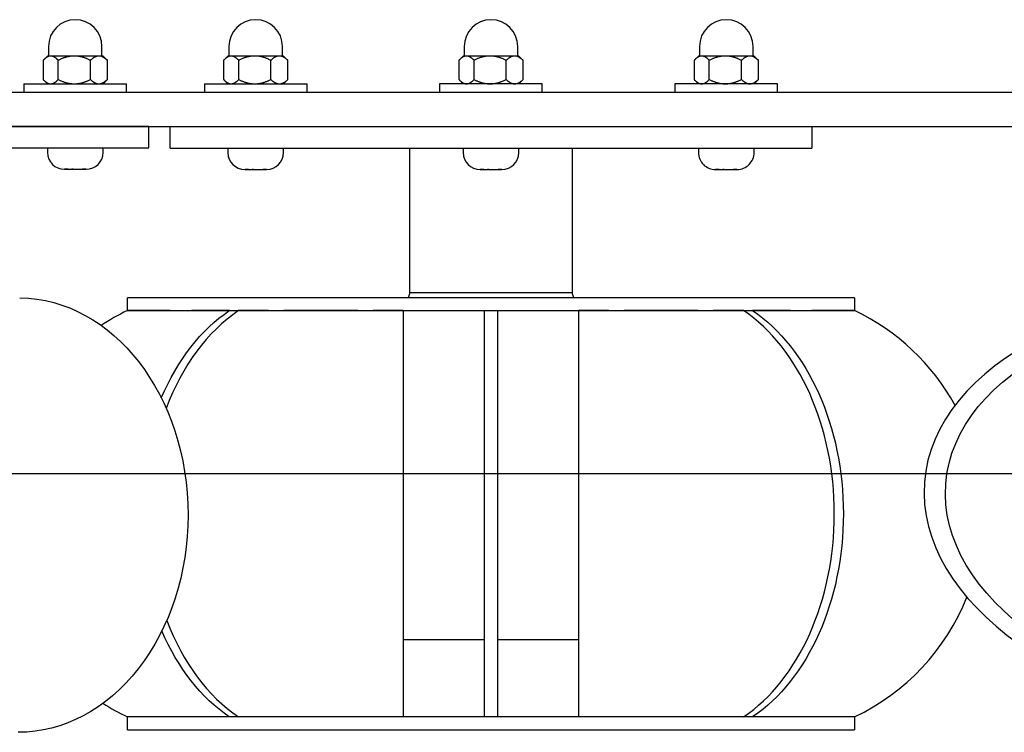
# Model space of a CAD drawing. Units: millimetres. Extents: x 1 to 11443, y 1 to 7861.
# Drawn here: x 5337 to 5567, y 4171 to 4338 of the extents above; entities that cross this region are included whole.
import ezdxf

# ---------------------------------------------------------------- set-up
doc = ezdxf.new("R2010")
doc.units = ezdxf.units.MM
doc.linetypes.add('MITTE2', pattern=[28.575, 19.05, -3.175, 3.175, -3.175])
doc.layers.add('MITTELLINIE', color=6, linetype='MITTE2')
doc.layers.add('ZEICHNUNG', color=1, linetype='Continuous')

msp = doc.modelspace()

# ---------------------------------------------------------------- linework, layer by layer
at = {"layer": 'MITTELLINIE', "ltscale": 30}
msp.add_line((3471.93, 4231.84), (7971.93, 4231.84), dxfattribs=at)
at = {"layer": 'ZEICHNUNG'}
for p, q in [((5343.95, 4331.73), (5343.95, 4329.48)), ((5356.45, 4329.48), (5356.45, 4331.73)), ((5386.13, 4331.73), (5386.13, 4329.48)), ((5398.63, 4329.48), (5398.63, 4331.73)), ((5441.13, 4331.73), (5441.13, 4329.48)), ((5441.13, 4331.73), (5441.13, 4329.48)), ((5453.63, 4329.48), (5453.63, 4331.73)), ((5496.13, 4331.73), (5496.13, 4329.48)), ((5508.63, 4329.48), (5508.63, 4331.73)), ((5343.7, 4329.48), (5342.84, 4328.61)), ((5344.47, 4329.48), (5343.7, 4329.48)), ((5346.77, 4329.48), (5344.47, 4329.48)), ((5349.98, 4329.48), (5346.77, 4329.48)), ((5355.72, 4329.48), (5349.98, 4329.48)), ((5356.7, 4329.48), (5355.72, 4329.48)), ((5357.57, 4328.61), (5356.7, 4329.48)), ((5385.88, 4329.48), (5385.01, 4328.61)), ((5386.64, 4329.48), (5385.88, 4329.48)), ((5388.94, 4329.48), (5386.64, 4329.48)), ((5392.16, 4329.48), (5388.94, 4329.48)), ((5397.9, 4329.48), (5392.16, 4329.48)), ((5398.88, 4329.48), (5397.9, 4329.48)), ((5399.75, 4328.61), (5398.88, 4329.48)), ((5440.88, 4329.48), (5440.01, 4328.61)), ((5440.88, 4329.48), (5440.01, 4328.61)), ((5441.64, 4329.48), (5440.88, 4329.48)), ((5443.94, 4329.48), (5441.64, 4329.48)), ((5447.16, 4329.48), (5443.94, 4329.48)), ((5452.9, 4329.48), (5447.16, 4329.48)), ((5453.88, 4329.48), (5452.9, 4329.48)), ((5454.75, 4328.61), (5453.88, 4329.48)), ((5495.88, 4329.48), (5495.01, 4328.61)), ((5496.64, 4329.48), (5495.88, 4329.48)), ((5498.94, 4329.48), (5496.64, 4329.48)), ((5502.16, 4329.48), (5498.94, 4329.48)), ((5507.9, 4329.48), (5502.16, 4329.48)), ((5508.88, 4329.48), (5507.9, 4329.48)), ((5509.75, 4328.61), (5508.88, 4329.48)), ((5342.7, 4328.47), (5342.7, 4323.98)), ((5346.23, 4323.98), (5346.23, 4328.47)), ((5353.73, 4323.98), (5353.73, 4328.47)), ((5357.71, 4323.98), (5357.71, 4328.47)), ((5384.88, 4328.47), (5384.88, 4323.98)), ((5388.41, 4323.98), (5388.41, 4328.47)), ((5395.91, 4323.98), (5395.91, 4328.47)), ((5399.88, 4323.98), (5399.88, 4328.47)), ((5439.88, 4328.47), (5439.88, 4323.98)), ((5439.88, 4328.47), (5439.88, 4323.98)), ((5443.41, 4323.98), (5443.41, 4328.47)), ((5450.91, 4323.98), (5450.91, 4328.47)), ((5454.88, 4323.98), (5454.88, 4328.47)), ((5494.88, 4328.47), (5494.88, 4323.98)), ((5498.41, 4323.98), (5498.41, 4328.47)), ((5505.91, 4323.98), (5505.91, 4328.47)), ((5509.88, 4323.98), (5509.88, 4328.47)), ((5338.2, 4322.98), (5343.68, 4322.98)), ((5338.2, 4322.98), (5338.2, 4320.98)), ((5342.84, 4323.84), (5343.7, 4322.98)), ((5343.68, 4322.98), (5362.2, 4322.98)), ((5356.7, 4322.98), (5357.57, 4323.84)), ((5362.2, 4320.98), (5362.2, 4322.98)), ((5380.38, 4322.98), (5389.28, 4322.98)), ((5380.38, 4322.98), (5380.38, 4320.98)), ((5385.01, 4323.84), (5385.88, 4322.98)), ((5389.28, 4322.98), (5404.38, 4322.98)), ((5398.88, 4322.98), (5399.75, 4323.84)), ((5404.38, 4320.98), (5404.38, 4322.98)), ((5455.8, 4322.98), (5435.38, 4322.98)), ((5435.38, 4322.98), (5435.38, 4320.98)), ((5435.38, 4322.98), (5435.38, 4320.98)), ((5440.01, 4323.84), (5440.88, 4322.98)), ((5440.01, 4323.84), (5440.88, 4322.98)), ((5453.88, 4322.98), (5454.75, 4323.84)), ((5459.38, 4322.98), (5455.8, 4322.98)), ((5459.38, 4320.98), (5459.38, 4322.98)), ((5511.65, 4322.98), (5490.38, 4322.98)), ((5490.38, 4322.98), (5490.38, 4320.98)), ((5495.01, 4323.84), (5495.88, 4322.98)), ((5508.88, 4322.98), (5509.75, 4323.84)), ((5514.38, 4322.98), (5511.65, 4322.98)), ((5514.38, 4320.98), (5514.38, 4322.98)), ((6318.93, 4320.98), (5124.93, 4320.98)), ((5124.93, 4312.98), (6318.93, 4312.98)), ((5367.39, 4312.98), (5300.29, 4312.98)), ((5367.39, 4307.98), (5367.39, 4312.98)), ((5522.38, 4312.93), (5372.38, 4312.93)), ((5372.38, 4307.93), (5372.38, 4312.93)), ((5388.95, 4312.98), (5389.03, 4312.93)), ((5395.73, 4312.93), (5395.81, 4312.98)), ((5443.95, 4312.98), (5444.03, 4312.93)), ((5443.95, 4312.98), (5444.03, 4312.93)), ((5450.73, 4312.93), (5450.81, 4312.98)), ((5450.73, 4312.93), (5450.81, 4312.98)), ((5498.95, 4312.98), (5499.03, 4312.93)), ((5505.73, 4312.93), (5505.81, 4312.98)), ((5522.38, 4312.93), (5522.38, 4307.93)), ((5300.29, 4307.98), (5367.39, 4307.98)), ((5343.7, 4307.98), (5350.2, 4307.98)), ((5343.7, 4307.98), (5343.7, 4306.93)), ((5350.2, 4307.98), (5356.7, 4307.98)), ((5356.7, 4306.93), (5356.7, 4307.98)), ((5372.38, 4307.93), (5522.38, 4307.93)), ((5385.88, 4307.93), (5392.38, 4307.93)), ((5385.88, 4307.93), (5385.88, 4306.89)), ((5392.38, 4307.93), (5398.88, 4307.93)), ((5398.88, 4306.89), (5398.88, 4307.93)), ((5428.38, 4274.13), (5428.38, 4307.93)), ((5440.88, 4307.93), (5447.38, 4307.93)), ((5440.88, 4307.93), (5440.88, 4306.89)), ((5447.38, 4307.93), (5453.88, 4307.93)), ((5453.88, 4306.89), (5453.88, 4307.93)), ((5466.38, 4307.93), (5466.38, 4274.13)), ((5495.88, 4307.93), (5502.38, 4307.93)), ((5495.88, 4307.93), (5495.88, 4306.89)), ((5502.38, 4307.93), (5508.88, 4307.93)), ((5508.88, 4306.89), (5508.88, 4307.93)), ((5347.66, 4302.98), (5347.7, 4302.98)), ((5348.53, 4302.98), (5349.38, 4302.98)), ((5349.7, 4302.98), (5350.7, 4302.98)), ((5351.03, 4302.98), (5351.88, 4302.98)), ((5352.7, 4302.98), (5352.75, 4302.98)), ((5389.83, 4302.93), (5389.88, 4302.93)), ((5390.7, 4302.93), (5391.56, 4302.93)), ((5391.88, 4302.93), (5392.88, 4302.93)), ((5393.2, 4302.93), (5394.06, 4302.93)), ((5394.88, 4302.93), (5394.93, 4302.93)), ((5444.83, 4302.93), (5444.88, 4302.93)), ((5445.7, 4302.93), (5446.56, 4302.93)), ((5446.88, 4302.93), (5447.88, 4302.93)), ((5448.2, 4302.93), (5449.06, 4302.93)), ((5449.88, 4302.93), (5449.93, 4302.93)), ((5499.83, 4302.93), (5499.88, 4302.93)), ((5500.7, 4302.93), (5501.56, 4302.93)), ((5501.88, 4302.93), (5502.88, 4302.93)), ((5503.2, 4302.93), (5504.06, 4302.93)), ((5504.88, 4302.93), (5504.93, 4302.93)), ((5428.38, 4274.13), (5427.98, 4272.93)), ((5466.38, 4274.13), (5428.38, 4274.13)), ((5466.78, 4272.93), (5466.38, 4274.13)), ((5532.38, 4272.93), (5362.38, 4272.93)), ((5362.38, 4269.93), (5362.38, 4272.93)), ((5532.38, 4272.93), (5532.38, 4269.93)), ((5372.38, 4269.93), (5362.38, 4269.93)), ((5362.39, 4269.93), (5445.88, 4269.93)), ((5386.22, 4269.93), (5377.38, 4269.93)), ((5386.22, 4269.93), (5388.34, 4269.93)), ((5395.41, 4269.93), (5388.34, 4269.93)), ((5416.27, 4269.93), (5398.94, 4269.93)), ((5426.87, 4269.93), (5419.8, 4269.93)), ((5426.87, 4269.93), (5426.87, 4174.93)), ((5445.88, 4222.43), (5445.88, 4269.93)), ((5445.88, 4269.93), (5448.88, 4269.93)), ((5448.88, 4269.93), (5448.88, 4222.43)), ((5448.88, 4269.93), (5532.37, 4269.93)), ((5467.89, 4174.93), (5467.89, 4269.93)), ((5474.96, 4269.93), (5467.89, 4269.93)), ((5495.82, 4269.93), (5478.49, 4269.93)), ((5506.42, 4269.93), (5499.35, 4269.93)), ((5506.42, 4269.93), (5508.54, 4269.93)), ((5517.38, 4269.93), (5508.54, 4269.93)), ((5532.38, 4269.93), (5522.38, 4269.93)), ((5445.88, 4174.93), (5445.88, 4222.43)), ((5448.88, 4222.43), (5448.88, 4174.93)), ((5445.88, 4192.93), (5426.87, 4192.93)), ((5467.89, 4192.93), (5448.88, 4192.93)), ((5362.38, 4174.93), (5362.39, 4174.93)), ((5532.38, 4174.93), (5362.38, 4174.93)), ((5362.38, 4171.93), (5362.38, 4174.93)), ((5388.34, 4174.93), (5386.22, 4174.93)), ((5448.88, 4174.93), (5445.88, 4174.93)), ((5508.54, 4174.93), (5506.42, 4174.93)), ((5532.36, 4174.93), (5532.38, 4174.93)), ((5532.38, 4174.93), (5532.38, 4171.93)), ((5362.38, 4171.93), (5532.38, 4171.93))]:
    msp.add_line(p, q, dxfattribs=at)
for centre, radius, start, end in [((5350.2, 4331.73), 6.25, 360, 180), ((5392.38, 4331.73), 6.25, 360, 180), ((5447.38, 4331.73), 6.25, 360, 180), ((5447.38, 4331.73), 6.25, 90, 180), ((5502.38, 4331.73), 6.25, 360, 180), ((5347.66, 4306.93), 3.95, 180, 269.9998), ((5352.75, 4306.93), 3.95, 270.0002, 360), ((5389.83, 4306.89), 3.95, 179.9999, 269.9998), ((5394.93, 4306.89), 3.95, 270.0002, 0.0001), ((5444.83, 4306.89), 3.95, 179.9999, 269.9998), ((5449.93, 4306.89), 3.95, 270.0002, 0.0001), ((5499.83, 4306.89), 3.95, 179.9999, 270), ((5504.93, 4306.89), 3.95, 270, 0.0001), ((5385, 4222.43), 52.61, 115.4681, 123.1431), ((5509.76, 4222.43), 52.61, 28.805, 64.5319), ((5509.76, 4222.43), 52.61, 295.4681, 338.239), ((5385, 4222.43), 52.61, 237.4376, 244.5319)]:
    msp.add_arc(centre, radius, start, end, dxfattribs=at)
for centre, major_axis, ratio, start_param, end_param in [((5632.82, 4223.28), (-84.11, 6.62), 0.602114, 4.715458, 7.854765), ((5404.33, 4222.43), (0, 52.61), 0.707107, 0.444502, 1.08367), ((5490.43, 4222.43), (0, 52.61), 0.707107, 4.712389, 5.838683), ((5490.43, 4222.43), (0, 52.61), 0.707107, 3.586095, 4.712389), ((5404.33, 4222.43), (0, 52.61), 0.707107, 2.064907, 2.69709)]:
    msp.add_ellipse(centre, major_axis=major_axis, ratio=ratio, start_param=start_param, end_param=end_param, dxfattribs=at)
at = {"layer": 'ZEICHNUNG', "extrusion": (3.08149e-33, -1.22465e-16, -1)}
msp.add_ellipse((5632.82, 4223.28), major_axis=(-79.14, 6.23), ratio=0.602114, start_param=4.711606, end_param=7.850913, dxfattribs=at)
at = {"layer": 'ZEICHNUNG', "extrusion": (3.36982e-20, 1.39764e-16, -1)}
for start_param, end_param in [(0.006675, 1.57025), (1.57025, 3.142008)]:
    msp.add_ellipse((5336.93, 4222.12), major_axis=(0.02, 50.8), ratio=0.780187, start_param=start_param, end_param=end_param, dxfattribs=at)
at = {"layer": 'ZEICHNUNG', "extrusion": (-6.61562e-32, 7.14761e-47, -1)}
for centre, major_axis, start_param, end_param in [((5402.21, 4222.43), (0, 52.61), 5.252864, 5.838683), ((5492.55, 4222.43), (0, -52.61), 3.586095, 4.712389), ((5492.55, 4222.43), (0, -52.61), 4.712389, 5.838683), ((5402.21, 4222.43), (0, 52.61), 3.586095, 4.164678)]:
    msp.add_ellipse(centre, major_axis=major_axis, ratio=0.707107, start_param=start_param, end_param=end_param, dxfattribs=at)
at = {"layer": 'ZEICHNUNG'}
for points, weights in [([(5344.47, 4329.48), (5343.7, 4329.48), (5342.84, 4328.61)], [1, 1.03528701516, 1.00496062588]), ([(5346.23, 4328.47), (5345.29, 4329.48), (5344.47, 4329.48)], [1, 1.0379548493, 1]), ([(5349.98, 4329.48), (5348.24, 4329.48), (5346.23, 4328.47)], [1, 1.0379548493, 1]), ([(5353.73, 4328.47), (5351.72, 4329.48), (5349.98, 4329.48)], [1, 1.0379548493, 1]), ([(5355.72, 4329.48), (5354.8, 4329.48), (5353.73, 4328.47)], [1, 1.0379548493, 1]), ([(5357.71, 4328.47), (5356.64, 4329.48), (5355.72, 4329.48)], [1, 1.0379548493, 1]), ([(5386.64, 4329.48), (5385.88, 4329.48), (5385.01, 4328.61)], [1, 1.03528701516, 1.00496062588]), ([(5388.41, 4328.47), (5387.46, 4329.48), (5386.64, 4329.48)], [1, 1.0379548493, 1]), ([(5392.16, 4329.48), (5390.42, 4329.48), (5388.41, 4328.47)], [1, 1.0379548493, 1]), ([(5395.91, 4328.47), (5393.9, 4329.48), (5392.16, 4329.48)], [1, 1.0379548493, 1]), ([(5397.9, 4329.48), (5396.97, 4329.48), (5395.91, 4328.47)], [1, 1.0379548493, 1]), ([(5399.88, 4328.47), (5398.82, 4329.48), (5397.9, 4329.48)], [1, 1.0379548493, 1]), ([(5441.64, 4329.48), (5440.88, 4329.48), (5440.01, 4328.61)], [1, 1.03528701516, 1.00496062588]), ([(5443.41, 4328.47), (5442.46, 4329.48), (5441.64, 4329.48)], [1, 1.0379548493, 1]), ([(5447.16, 4329.48), (5445.42, 4329.48), (5443.41, 4328.47)], [1, 1.0379548493, 1]), ([(5450.91, 4328.47), (5448.9, 4329.48), (5447.16, 4329.48)], [1, 1.0379548493, 1]), ([(5452.9, 4329.48), (5451.97, 4329.48), (5450.91, 4328.47)], [1, 1.0379548493, 1]), ([(5454.88, 4328.47), (5453.82, 4329.48), (5452.9, 4329.48)], [1, 1.0379548493, 1]), ([(5496.64, 4329.48), (5495.88, 4329.48), (5495.01, 4328.61)], [1, 1.03528701516, 1.00496062588]), ([(5498.41, 4328.47), (5497.46, 4329.48), (5496.64, 4329.48)], [1, 1.0379548493, 1]), ([(5502.16, 4329.48), (5500.42, 4329.48), (5498.41, 4328.47)], [1, 1.0379548493, 1]), ([(5505.91, 4328.47), (5503.9, 4329.48), (5502.16, 4329.48)], [1, 1.0379548493, 1]), ([(5507.9, 4329.48), (5506.97, 4329.48), (5505.91, 4328.47)], [1, 1.0379548493, 1]), ([(5509.88, 4328.47), (5508.82, 4329.48), (5507.9, 4329.48)], [1, 1.0379548493, 1]), ([(5342.84, 4328.61), (5342.77, 4328.54), (5342.7, 4328.47)], [1.00496062588, 1.00266783414, 1]), ([(5357.57, 4328.61), (5357.64, 4328.54), (5357.71, 4328.47)], [1.00496062588, 1.00266783414, 1]), ([(5385.01, 4328.61), (5384.95, 4328.54), (5384.88, 4328.47)], [1.00496062588, 1.00266783414, 1]), ([(5399.74, 4328.61), (5399.81, 4328.54), (5399.88, 4328.47)], [1.00496062588, 1.00266783414, 1]), ([(5440.01, 4328.61), (5439.95, 4328.54), (5439.88, 4328.47)], [1.00496062588, 1.00266783414, 1]), ([(5440.01, 4328.61), (5439.95, 4328.54), (5439.88, 4328.47)], [1.00496062588, 1.00266783414, 1]), ([(5454.74, 4328.61), (5454.81, 4328.54), (5454.88, 4328.47)], [1.00496062588, 1.00266783414, 1]), ([(5495.01, 4328.61), (5494.95, 4328.54), (5494.88, 4328.47)], [1.00496062588, 1.00266783414, 1]), ([(5509.74, 4328.61), (5509.81, 4328.54), (5509.88, 4328.47)], [1.00496062588, 1.00266783414, 1]), ([(5342.7, 4323.98), (5342.77, 4323.91), (5342.84, 4323.84)], [1, 1.00266783414, 1.00496062588]), ([(5342.84, 4323.84), (5343.7, 4322.98), (5344.47, 4322.98)], [1.00496062588, 1.03528701516, 1]), ([(5344.47, 4322.98), (5345.29, 4322.98), (5346.23, 4323.98)], [1, 1.0379548493, 1]), ([(5346.23, 4323.98), (5348.24, 4322.98), (5349.98, 4322.98)], [1, 1.0379548493, 1]), ([(5349.98, 4322.98), (5351.72, 4322.98), (5353.73, 4323.98)], [1, 1.0379548493, 1]), ([(5353.73, 4323.98), (5354.8, 4322.98), (5355.72, 4322.98)], [1, 1.0379548493, 1]), ([(5355.72, 4322.98), (5356.64, 4322.98), (5357.71, 4323.98)], [1, 1.0379548493, 1]), ([(5357.71, 4323.98), (5357.64, 4323.91), (5357.57, 4323.84)], [1, 1.00266783414, 1.00496062588]), ([(5384.88, 4323.98), (5384.95, 4323.91), (5385.01, 4323.84)], [1, 1.00266783414, 1.00496062588]), ([(5385.01, 4323.84), (5385.88, 4322.98), (5386.64, 4322.98)], [1.00496062588, 1.03528701516, 1]), ([(5386.64, 4322.98), (5387.46, 4322.98), (5388.41, 4323.98)], [1, 1.0379548493, 1]), ([(5388.41, 4323.98), (5390.42, 4322.98), (5392.16, 4322.98)], [1, 1.0379548493, 1]), ([(5392.16, 4322.98), (5393.9, 4322.98), (5395.91, 4323.98)], [1, 1.0379548493, 1]), ([(5395.91, 4323.98), (5396.97, 4322.98), (5397.9, 4322.98)], [1, 1.0379548493, 1]), ([(5397.9, 4322.98), (5398.82, 4322.98), (5399.88, 4323.98)], [1, 1.0379548493, 1]), ([(5399.88, 4323.98), (5399.81, 4323.91), (5399.74, 4323.84)], [1, 1.00266783414, 1.00496062588]), ([(5439.88, 4323.98), (5439.95, 4323.91), (5440.01, 4323.84)], [1, 1.00266783414, 1.00496062588]), ([(5439.88, 4323.98), (5439.95, 4323.91), (5440.01, 4323.84)], [1, 1.00266783414, 1.00496062588]), ([(5440.01, 4323.84), (5440.88, 4322.98), (5441.64, 4322.98)], [1.00496062588, 1.03528701516, 1]), ([(5441.64, 4322.98), (5442.46, 4322.98), (5443.41, 4323.98)], [1, 1.0379548493, 1]), ([(5443.41, 4323.98), (5445.42, 4322.98), (5447.16, 4322.98)], [1, 1.0379548493, 1]), ([(5447.16, 4322.98), (5448.9, 4322.98), (5450.91, 4323.98)], [1, 1.0379548493, 1]), ([(5450.91, 4323.98), (5451.97, 4322.98), (5452.9, 4322.98)], [1, 1.0379548493, 1]), ([(5452.9, 4322.98), (5453.82, 4322.98), (5454.88, 4323.98)], [1, 1.0379548493, 1]), ([(5454.88, 4323.98), (5454.81, 4323.91), (5454.74, 4323.84)], [1, 1.00266783414, 1.00496062588]), ([(5494.88, 4323.98), (5494.95, 4323.91), (5495.01, 4323.84)], [1, 1.00266783414, 1.00496062588]), ([(5495.01, 4323.84), (5495.88, 4322.98), (5496.64, 4322.98)], [1.00496062588, 1.03528701516, 1]), ([(5496.64, 4322.98), (5497.46, 4322.98), (5498.41, 4323.98)], [1, 1.0379548493, 1]), ([(5498.41, 4323.98), (5500.42, 4322.98), (5502.16, 4322.98)], [1, 1.0379548493, 1]), ([(5502.16, 4322.98), (5503.9, 4322.98), (5505.91, 4323.98)], [1, 1.0379548493, 1]), ([(5505.91, 4323.98), (5506.97, 4322.98), (5507.9, 4322.98)], [1, 1.0379548493, 1]), ([(5507.9, 4322.98), (5508.82, 4322.98), (5509.88, 4323.98)], [1, 1.0379548493, 1]), ([(5509.88, 4323.98), (5509.81, 4323.91), (5509.74, 4323.84)], [1, 1.00266783414, 1.00496062588])]:
    msp.add_rational_spline(points, weights, degree=2, dxfattribs=at)
for points, degree, knots in [([(5347.7, 4302.98), (5347.7, 4302.98), (5347.7, 4302.98), (5347.7, 4302.98), (5347.7, 4302.99), (5347.7, 4302.99), (5347.7, 4302.99), (5347.7, 4302.99)], 3, [0.4815055, 0.4815055, 0.4815055, 0.4815055, 0.7342309, 0.8605936, 0.9869563, 1.113319, 1.3660444, 1.3660444, 1.3660444, 1.3660444]), ([(5348.53, 4302.98), (5348.46, 4302.98), (5348.4, 4302.98), (5348.34, 4302.98), (5348.27, 4302.98), (5348.11, 4302.98), (5348.01, 4302.98), (5347.91, 4302.98), (5347.81, 4302.99), (5347.7, 4302.99)], 5, [0.4815055, 0.4815055, 0.4815055, 0.4815055, 0.4815055, 0.4815055, 0.8255473, 0.8255473, 0.8255473, 0.8255473, 1.3660444, 1.3660444, 1.3660444, 1.3660444, 1.3660444, 1.3660444]), ([(5349.38, 4302.98), (5349.44, 4302.98), (5349.51, 4302.98), (5349.57, 4302.98), (5349.63, 4302.98), (5349.8, 4302.98), (5349.9, 4302.98), (5350, 4302.98), (5350.1, 4302.99), (5350.2, 4302.99)], 5, [0.4815055, 0.4815055, 0.4815055, 0.4815055, 0.4815055, 0.4815055, 0.8255473, 0.8255473, 0.8255473, 0.8255473, 1.3660444, 1.3660444, 1.3660444, 1.3660444, 1.3660444, 1.3660444]), ([(5349.7, 4302.98), (5349.7, 4302.98), (5349.7, 4302.98), (5349.7, 4302.98), (5349.7, 4302.98), (5349.63, 4302.98), (5349.57, 4302.98), (5349.51, 4302.98), (5349.44, 4302.98), (5349.38, 4302.98)], 5, [-0.8319676, -0.8319676, -0.8319676, -0.8319676, -0.8319676, -0.8319676, -0.8255473, -0.8255473, -0.8255473, -0.8255473, -0.4815055, -0.4815055, -0.4815055, -0.4815055, -0.4815055, -0.4815055]), ([(5351.88, 4302.98), (5351.94, 4302.98), (5352.01, 4302.98), (5352.07, 4302.98), (5352.13, 4302.98), (5352.3, 4302.98), (5352.4, 4302.98), (5352.5, 4302.98), (5352.6, 4302.99), (5352.7, 4302.99)], 5, [0.4815055, 0.4815055, 0.4815055, 0.4815055, 0.4815055, 0.4815055, 0.8255473, 0.8255473, 0.8255473, 0.8255473, 1.3660444, 1.3660444, 1.3660444, 1.3660444, 1.3660444, 1.3660444]), ([(5352.7, 4302.99), (5352.7, 4302.99), (5352.7, 4302.99), (5352.7, 4302.99), (5352.7, 4302.98), (5352.7, 4302.98), (5352.7, 4302.98), (5352.7, 4302.98)], 3, [-1.3660444, -1.3660444, -1.3660444, -1.3660444, -1.113319, -0.9869563, -0.8605936, -0.7342309, -0.4815055, -0.4815055, -0.4815055, -0.4815055]), ([(5389.88, 4302.93), (5389.88, 4302.93), (5389.88, 4302.94), (5389.88, 4302.94), (5389.88, 4302.94), (5389.88, 4302.94), (5389.88, 4302.95), (5389.88, 4302.95)], 3, [0.4815055, 0.4815055, 0.4815055, 0.4815055, 0.7342309, 0.8605936, 0.9869563, 1.113319, 1.3660444, 1.3660444, 1.3660444, 1.3660444]), ([(5390.7, 4302.93), (5390.64, 4302.93), (5390.58, 4302.93), (5390.51, 4302.93), (5390.45, 4302.93), (5390.29, 4302.94), (5390.18, 4302.94), (5390.08, 4302.94), (5389.98, 4302.94), (5389.88, 4302.95)], 5, [0.4815055, 0.4815055, 0.4815055, 0.4815055, 0.4815055, 0.4815055, 0.8255473, 0.8255473, 0.8255473, 0.8255473, 1.3660444, 1.3660444, 1.3660444, 1.3660444, 1.3660444, 1.3660444]), ([(5391.56, 4302.93), (5391.62, 4302.93), (5391.68, 4302.93), (5391.75, 4302.93), (5391.81, 4302.93), (5391.97, 4302.94), (5392.08, 4302.94), (5392.18, 4302.94), (5392.28, 4302.94), (5392.38, 4302.95)], 5, [0.4815055, 0.4815055, 0.4815055, 0.4815055, 0.4815055, 0.4815055, 0.8255473, 0.8255473, 0.8255473, 0.8255473, 1.3660444, 1.3660444, 1.3660444, 1.3660444, 1.3660444, 1.3660444]), ([(5391.88, 4302.93), (5391.88, 4302.93), (5391.88, 4302.93), (5391.88, 4302.93), (5391.87, 4302.93), (5391.81, 4302.93), (5391.75, 4302.93), (5391.68, 4302.93), (5391.62, 4302.93), (5391.56, 4302.93)], 5, [-0.8319676, -0.8319676, -0.8319676, -0.8319676, -0.8319676, -0.8319676, -0.8255473, -0.8255473, -0.8255473, -0.8255473, -0.4815055, -0.4815055, -0.4815055, -0.4815055, -0.4815055, -0.4815055]), ([(5394.06, 4302.93), (5394.12, 4302.93), (5394.18, 4302.93), (5394.25, 4302.93), (5394.31, 4302.93), (5394.47, 4302.94), (5394.58, 4302.94), (5394.68, 4302.94), (5394.78, 4302.94), (5394.88, 4302.95)], 5, [0.4815055, 0.4815055, 0.4815055, 0.4815055, 0.4815055, 0.4815055, 0.8255473, 0.8255473, 0.8255473, 0.8255473, 1.3660444, 1.3660444, 1.3660444, 1.3660444, 1.3660444, 1.3660444]), ([(5394.88, 4302.95), (5394.88, 4302.95), (5394.88, 4302.94), (5394.88, 4302.94), (5394.88, 4302.94), (5394.88, 4302.94), (5394.88, 4302.93), (5394.88, 4302.93)], 3, [-1.3660444, -1.3660444, -1.3660444, -1.3660444, -1.113319, -0.9869563, -0.8605936, -0.7342309, -0.4815055, -0.4815055, -0.4815055, -0.4815055]), ([(5444.88, 4302.93), (5444.88, 4302.93), (5444.88, 4302.94), (5444.88, 4302.94), (5444.88, 4302.94), (5444.88, 4302.94), (5444.88, 4302.95), (5444.88, 4302.95)], 3, [0.4815055, 0.4815055, 0.4815055, 0.4815055, 0.7342309, 0.8605936, 0.9869563, 1.113319, 1.3660444, 1.3660444, 1.3660444, 1.3660444]), ([(5445.7, 4302.93), (5445.64, 4302.93), (5445.58, 4302.93), (5445.51, 4302.93), (5445.45, 4302.93), (5445.29, 4302.94), (5445.18, 4302.94), (5445.08, 4302.94), (5444.98, 4302.94), (5444.88, 4302.95)], 5, [0.4815055, 0.4815055, 0.4815055, 0.4815055, 0.4815055, 0.4815055, 0.8255473, 0.8255473, 0.8255473, 0.8255473, 1.3660444, 1.3660444, 1.3660444, 1.3660444, 1.3660444, 1.3660444]), ([(5446.56, 4302.93), (5446.62, 4302.93), (5446.68, 4302.93), (5446.75, 4302.93), (5446.81, 4302.93), (5446.97, 4302.94), (5447.08, 4302.94), (5447.18, 4302.94), (5447.28, 4302.94), (5447.38, 4302.95)], 5, [0.4815055, 0.4815055, 0.4815055, 0.4815055, 0.4815055, 0.4815055, 0.8255473, 0.8255473, 0.8255473, 0.8255473, 1.3660444, 1.3660444, 1.3660444, 1.3660444, 1.3660444, 1.3660444]), ([(5446.88, 4302.93), (5446.88, 4302.93), (5446.88, 4302.93), (5446.88, 4302.93), (5446.87, 4302.93), (5446.81, 4302.93), (5446.75, 4302.93), (5446.68, 4302.93), (5446.62, 4302.93), (5446.56, 4302.93)], 5, [-0.8319676, -0.8319676, -0.8319676, -0.8319676, -0.8319676, -0.8319676, -0.8255473, -0.8255473, -0.8255473, -0.8255473, -0.4815055, -0.4815055, -0.4815055, -0.4815055, -0.4815055, -0.4815055]), ([(5449.06, 4302.93), (5449.12, 4302.93), (5449.18, 4302.93), (5449.25, 4302.93), (5449.31, 4302.93), (5449.47, 4302.94), (5449.58, 4302.94), (5449.68, 4302.94), (5449.78, 4302.94), (5449.88, 4302.95)], 5, [0.4815055, 0.4815055, 0.4815055, 0.4815055, 0.4815055, 0.4815055, 0.8255473, 0.8255473, 0.8255473, 0.8255473, 1.3660444, 1.3660444, 1.3660444, 1.3660444, 1.3660444, 1.3660444]), ([(5449.88, 4302.95), (5449.88, 4302.95), (5449.88, 4302.94), (5449.88, 4302.94), (5449.88, 4302.94), (5449.88, 4302.94), (5449.88, 4302.93), (5449.88, 4302.93)], 3, [-1.3660444, -1.3660444, -1.3660444, -1.3660444, -1.113319, -0.9869563, -0.8605936, -0.7342309, -0.4815055, -0.4815055, -0.4815055, -0.4815055]), ([(5499.88, 4302.93), (5499.88, 4302.93), (5499.88, 4302.94), (5499.88, 4302.94), (5499.88, 4302.94), (5499.88, 4302.94), (5499.88, 4302.95), (5499.88, 4302.95)], 3, [0.4815055, 0.4815055, 0.4815055, 0.4815055, 0.7342309, 0.8605936, 0.9869563, 1.113319, 1.3660444, 1.3660444, 1.3660444, 1.3660444]), ([(5500.7, 4302.93), (5500.64, 4302.93), (5500.58, 4302.93), (5500.51, 4302.93), (5500.45, 4302.93), (5500.29, 4302.94), (5500.18, 4302.94), (5500.08, 4302.94), (5499.98, 4302.94), (5499.88, 4302.95)], 5, [0.4815055, 0.4815055, 0.4815055, 0.4815055, 0.4815055, 0.4815055, 0.8255473, 0.8255473, 0.8255473, 0.8255473, 1.3660444, 1.3660444, 1.3660444, 1.3660444, 1.3660444, 1.3660444]), ([(5501.56, 4302.93), (5501.62, 4302.93), (5501.68, 4302.93), (5501.75, 4302.93), (5501.81, 4302.93), (5501.97, 4302.94), (5502.08, 4302.94), (5502.18, 4302.94), (5502.28, 4302.94), (5502.38, 4302.95)], 5, [0.4815055, 0.4815055, 0.4815055, 0.4815055, 0.4815055, 0.4815055, 0.8255473, 0.8255473, 0.8255473, 0.8255473, 1.3660444, 1.3660444, 1.3660444, 1.3660444, 1.3660444, 1.3660444]), ([(5501.88, 4302.93), (5501.88, 4302.93), (5501.88, 4302.93), (5501.88, 4302.93), (5501.87, 4302.93), (5501.81, 4302.93), (5501.75, 4302.93), (5501.68, 4302.93), (5501.62, 4302.93), (5501.56, 4302.93)], 5, [-0.8319676, -0.8319676, -0.8319676, -0.8319676, -0.8319676, -0.8319676, -0.8255473, -0.8255473, -0.8255473, -0.8255473, -0.4815055, -0.4815055, -0.4815055, -0.4815055, -0.4815055, -0.4815055]), ([(5504.06, 4302.93), (5504.12, 4302.93), (5504.18, 4302.93), (5504.25, 4302.93), (5504.31, 4302.93), (5504.47, 4302.94), (5504.58, 4302.94), (5504.68, 4302.94), (5504.78, 4302.94), (5504.88, 4302.95)], 5, [0.4815055, 0.4815055, 0.4815055, 0.4815055, 0.4815055, 0.4815055, 0.8255473, 0.8255473, 0.8255473, 0.8255473, 1.3660444, 1.3660444, 1.3660444, 1.3660444, 1.3660444, 1.3660444]), ([(5504.88, 4302.95), (5504.88, 4302.95), (5504.88, 4302.94), (5504.88, 4302.94), (5504.88, 4302.94), (5504.88, 4302.94), (5504.88, 4302.93), (5504.88, 4302.93)], 3, [-1.3660444, -1.3660444, -1.3660444, -1.3660444, -1.113319, -0.9869563, -0.8605936, -0.7342309, -0.4815055, -0.4815055, -0.4815055, -0.4815055])]:
    msp.add_open_spline(points, degree=degree, knots=knots, dxfattribs=at)
for points in [[(5347.7, 4302.99), (5347.87, 4302.98), (5348.04, 4302.98), (5348.2, 4302.98), (5348.37, 4302.98), (5348.53, 4302.98)], [(5350.2, 4302.99), (5350.37, 4302.98), (5350.54, 4302.98), (5350.7, 4302.98), (5350.87, 4302.98), (5351.03, 4302.98)], [(5352.7, 4302.99), (5352.54, 4302.98), (5352.37, 4302.98), (5352.21, 4302.98), (5352.04, 4302.98), (5351.88, 4302.98)], [(5389.88, 4302.95), (5390.05, 4302.94), (5390.21, 4302.94), (5390.38, 4302.93), (5390.54, 4302.93), (5390.7, 4302.93)], [(5392.38, 4302.95), (5392.55, 4302.94), (5392.71, 4302.94), (5392.88, 4302.93), (5393.04, 4302.93), (5393.2, 4302.93)], [(5394.88, 4302.95), (5394.71, 4302.94), (5394.55, 4302.94), (5394.38, 4302.93), (5394.22, 4302.93), (5394.06, 4302.93)], [(5444.88, 4302.95), (5445.05, 4302.94), (5445.21, 4302.94), (5445.38, 4302.93), (5445.54, 4302.93), (5445.7, 4302.93)], [(5447.38, 4302.95), (5447.55, 4302.94), (5447.71, 4302.94), (5447.88, 4302.93), (5448.04, 4302.93), (5448.2, 4302.93)], [(5449.88, 4302.95), (5449.71, 4302.94), (5449.55, 4302.94), (5449.38, 4302.93), (5449.22, 4302.93), (5449.06, 4302.93)], [(5499.88, 4302.95), (5500.05, 4302.94), (5500.21, 4302.94), (5500.38, 4302.93), (5500.54, 4302.93), (5500.7, 4302.93)], [(5502.38, 4302.95), (5502.55, 4302.94), (5502.71, 4302.94), (5502.88, 4302.93), (5503.04, 4302.93), (5503.2, 4302.93)], [(5504.88, 4302.95), (5504.71, 4302.94), (5504.55, 4302.94), (5504.38, 4302.93), (5504.22, 4302.93), (5504.06, 4302.93)]]:
    msp.add_open_spline(points, degree=5, dxfattribs=at)

doc.saveas('drawing.dxf')
